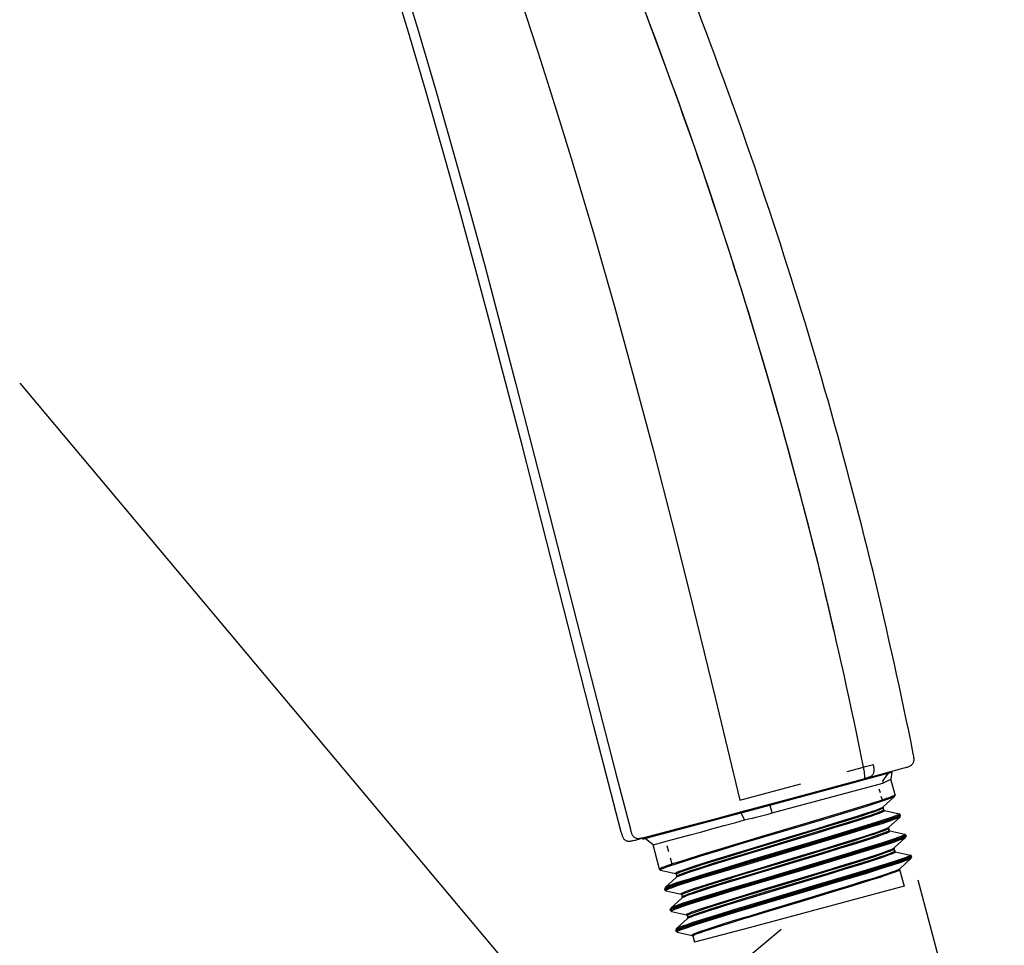
# Model space of a CAD drawing. Extents: x 468 to 808, y -12 to 449.
# Drawn here: x 709 to 791, y 32 to 110 of the extents above; entities that cross this region are included whole.
import ezdxf

# ---------------------------------------------------------------- set-up
doc = ezdxf.new("R2010")
doc.units = 0
doc.header["$MEASUREMENT"] = 0
doc.layers.add('EBENE_1', color=160, linetype='CONTINUOUS')

# ---------------------------------------------------------------- blocks, each defined once
blk = doc.blocks.new('AI9-BLK1')
at = {"layer": 'EBENE_1', "color": 7}
for p, q in [((36.012, -70.833), (58.004, -97.044)), ((70.591, -81.338), (70.584, -81.338)), ((71.149, -87.322), (71.841, -87.138)), ((71.911, -87.618), (73.562, -87.173)), ((72.884, -87.399), (73.047, -87.356)), ((73.047, -87.356), (72.997, -87.645)), ((73.033, -87.314), (73.061, -87.307)), ((73.047, -87.356), (73.033, -87.314)), ((67.868, -88.747), (71.579, -87.745)), ((69.328, -88.309), (71.847, -87.632)), ((71.579, -87.745), (71.573, -87.71)), ((71.579, -87.745), (71.721, -87.71)), ((71.721, -87.71), (71.713, -87.668)), ((71.721, -87.71), (72.884, -87.399)), ((71.847, -87.632), (71.911, -87.618)), ((72.658, -87.823), (72.997, -87.645)), ((73.181, -88.316), (72.997, -87.645)), ((66.591, -88.542), (69.173, -87.851)), ((67.96, -89.079), (72.658, -87.823)), ((72.553, -88.224), (72.51, -88.069)), ((66.845, -88.973), (69.328, -88.309)), ((72.638, -88.535), (72.595, -88.38)), ((72.638, -88.542), (72.638, -88.535)), ((72.68, -88.817), (73.16, -88.38)), ((73.16, -88.38), (73.181, -88.316)), ((65.441, -89.354), (66.824, -88.979)), ((66.641, -89.071), (66.634, -89.029)), ((66.641, -89.071), (67.868, -88.747)), ((66.824, -88.979), (66.845, -88.973)), ((72.68, -88.817), (72.673, -88.86)), ((72.673, -88.86), (72.694, -88.944)), ((72.694, -88.944), (72.723, -88.973)), ((72.723, -88.973), (73.357, -89.114)), ((63.141, -90.009), (66.641, -89.071)), ((64.241, -89.67), (65.441, -89.354)), ((72.863, -89.389), (72.856, -89.374)), ((72.871, -89.41), (72.863, -89.396)), ((72.913, -89.692), (73.392, -89.255)), ((73.364, -89.121), (73.357, -89.114)), ((73.4, -89.156), (73.357, -89.114)), ((73.392, -89.255), (73.414, -89.191)), ((73.414, -89.199), (73.4, -89.156)), ((63.218, -89.946), (64.241, -89.67)), ((72.913, -89.692), (72.906, -89.735)), ((72.906, -89.735), (72.927, -89.819)), ((72.927, -89.819), (72.955, -89.848)), ((72.955, -89.848), (73.59, -89.988)), ((62.153, -90.235), (62.527, -90.129)), ((62.435, -90.158), (62.456, -90.15)), ((62.464, -90.193), (62.456, -90.15)), ((62.464, -90.193), (62.71, -90.122)), ((62.527, -90.129), (63.218, -89.946)), ((62.71, -90.122), (63.141, -90.009)), ((63.12, -90.377), (63.514, -90.271)), ((73.096, -90.249), (73.089, -90.242)), ((73.096, -90.264), (73.096, -90.249)), ((73.146, -90.567), (73.625, -90.129)), ((73.597, -89.996), (73.59, -89.996)), ((73.64, -90.031), (73.59, -89.996)), ((73.625, -90.129), (73.646, -90.073)), ((73.646, -90.073), (73.64, -90.031)), ((62.901, -90.439), (63.12, -90.377)), ((63.176, -91.47), (62.901, -90.439)), ((63.579, -90.736), (63.508, -90.482)), ((73.146, -90.567), (73.139, -90.61)), ((73.139, -90.61), (73.16, -90.694)), ((73.16, -90.694), (73.188, -90.729)), ((63.719, -91.251), (63.649, -90.998)), ((73.188, -90.729), (73.823, -90.87)), ((73.329, -91.139), (73.329, -91.124)), ((73.385, -91.449), (73.866, -91.004)), ((73.837, -90.87), (73.823, -90.87)), ((73.872, -90.912), (73.823, -90.87)), ((73.866, -91.004), (73.879, -90.948)), ((73.879, -90.948), (73.872, -90.912)), ((63.176, -91.47), (63.218, -91.512)), ((63.211, -91.505), (63.218, -91.512)), ((63.218, -91.512), (63.86, -91.653)), ((73.336, -91.167), (73.336, -91.153)), ((73.343, -91.167), (73.336, -91.167)), ((73.385, -91.449), (73.372, -91.484)), ((73.372, -91.484), (73.562, -92.19)), ((63.416, -92.246), (63.895, -91.809)), ((63.882, -91.682), (63.853, -91.653)), ((63.882, -91.682), (63.91, -91.766)), ((63.895, -91.809), (63.91, -91.766)), ((74.141, -91.915), (77.816, -105.631)), ((63.416, -92.246), (63.402, -92.309)), ((63.409, -92.345), (63.402, -92.309)), ((63.409, -92.345), (63.459, -92.387)), ((63.444, -92.38), (63.459, -92.387)), ((63.945, -92.084), (63.938, -92.084)), ((63.945, -92.105), (63.945, -92.091)), ((63.952, -92.126), (63.952, -92.112)), ((73.562, -92.19), (66.979, -93.953)), ((63.459, -92.387), (64.093, -92.529)), ((63.656, -93.121), (64.136, -92.684)), ((64.121, -92.556), (64.093, -92.529)), ((64.121, -92.556), (64.143, -92.642)), ((64.136, -92.684), (64.143, -92.642)), ((63.656, -93.121), (63.635, -93.184)), ((63.642, -93.22), (63.635, -93.184)), ((63.642, -93.22), (63.691, -93.262)), ((64.178, -92.966), (64.178, -92.959)), ((64.178, -92.98), (64.178, -92.966)), ((64.192, -93.008), (64.185, -93.008)), ((63.684, -93.255), (63.691, -93.262)), ((63.691, -93.262), (64.326, -93.404)), ((63.889, -94.003), (64.368, -93.558)), ((64.354, -93.432), (64.326, -93.404)), ((64.354, -93.432), (64.376, -93.523)), ((64.368, -93.558), (64.376, -93.523)), ((68.341, -94.024), (57.729, -102.929)), ((63.889, -94.003), (63.867, -94.06)), ((64.418, -93.854), (64.411, -93.841)), ((64.425, -93.883), (64.418, -93.869)), ((66.979, -93.953), (64.658, -94.574)), ((63.882, -94.095), (63.867, -94.06)), ((63.882, -94.095), (63.924, -94.137)), ((63.917, -94.13), (63.924, -94.137)), ((63.924, -94.137), (64.559, -94.278)), ((64.587, -94.306), (64.559, -94.278)), ((64.587, -94.306), (64.658, -94.574))]:
    blk.add_line(p, q, dxfattribs=at)
for points in [[(73.95, -86.573), (73.858, -86.087), (73.759, -85.6), (73.653, -85.12), (73.555, -84.633), (73.456, -84.154), (73.35, -83.666), (73.244, -83.187), (73.139, -82.7), (73.033, -82.213), (72.92, -81.733), (72.814, -81.247), (72.701, -80.766), (72.588, -80.28), (72.475, -79.8), (72.362, -79.32), (72.242, -78.834), (72.122, -78.354), (72.009, -77.867), (71.883, -77.387), (71.763, -76.908), (71.643, -76.421), (71.516, -75.941), (71.389, -75.461), (71.262, -74.981), (71.135, -74.494), (71.008, -74.015), (70.874, -73.535), (70.746, -73.055), (70.613, -72.575), (70.478, -72.096), (70.345, -71.616), (70.203, -71.136), (70.069, -70.656), (69.929, -70.177), (69.787, -69.697), (69.646, -69.224), (69.498, -68.744), (69.357, -68.264), (69.209, -67.784), (69.06, -67.312), (68.912, -66.832), (68.764, -66.36), (68.616, -65.879), (68.461, -65.407), (68.313, -64.927), (68.157, -64.454), (68.002, -63.981), (67.84, -63.502), (67.684, -63.029), (67.522, -62.556), (67.367, -62.084), (67.205, -61.611), (67.042, -61.138), (66.873, -60.666), (66.711, -60.193), (66.541, -59.72), (66.373, -59.248), (66.203, -58.781), (66.034, -58.309), (65.864, -57.843), (65.688, -57.371), (65.519, -56.905), (65.342, -56.432), (65.166, -55.966), (64.99, -55.501), (64.813, -55.035)], [(70.584, -81.331), (70.253, -79.906), (69.907, -78.481), (69.548, -77.062), (69.18, -75.645), (68.799, -74.226), (68.411, -72.808), (68.017, -71.397), (67.607, -69.993), (67.183, -68.589), (66.76, -67.185), (66.316, -65.788), (65.864, -64.391), (65.406, -63.001), (64.94, -61.611), (64.46, -60.228), (63.966, -58.845), (63.466, -57.469), (62.957, -56.093), (62.442, -54.725)], [(52.297, -41.333), (52.939, -42.864), (53.553, -44.402), (54.159, -45.941), (54.752, -47.486), (55.33, -49.024), (55.888, -50.576), (56.438, -52.121), (56.974, -53.673), (57.497, -55.218), (58.004, -56.771), (58.505, -58.323), (58.992, -59.868), (59.465, -61.421), (60.382, -64.51), (61.264, -67.587), (62.103, -70.656), (62.915, -73.705), (63.698, -76.731), (64.453, -79.73), (65.539, -84.175), (66.584, -88.542)], [(48.726, -42.985), (49.622, -45.538), (50.49, -48.099), (51.323, -50.661), (52.127, -53.215), (52.903, -55.769), (53.651, -58.316), (54.378, -60.856), (55.084, -63.382), (55.768, -65.894), (56.431, -68.392), (57.08, -70.875), (58.343, -75.764), (60.163, -82.912), (61.349, -87.519), (61.941, -89.77)], [(61.546, -89.896), (60.375, -85.36), (58.576, -78.304), (57.341, -73.464), (56.699, -71.009), (56.05, -68.533), (55.38, -66.041), (54.695, -63.53), (53.989, -61.011), (53.263, -58.479), (52.515, -55.931), (51.739, -53.384), (50.942, -50.83), (50.116, -48.269), (49.263, -45.715), (48.373, -43.161)], [(65.476, -63.205), (65.314, -62.733), (65.158, -62.26), (64.997, -61.78), (64.834, -61.308), (64.672, -60.835), (64.503, -60.362), (64.341, -59.897), (64.171, -59.424), (64.008, -58.951), (63.839, -58.479), (63.663, -58.012), (63.494, -57.54), (63.324, -57.074), (63.148, -56.602), (62.972, -56.135), (62.795, -55.663), (62.619, -55.197)], [(69.025, -75.066), (68.898, -74.586), (68.771, -74.099), (68.637, -73.62), (68.503, -73.14), (68.369, -72.653), (68.235, -72.173), (68.094, -71.693), (67.96, -71.214), (67.819, -70.734), (67.678, -70.254), (67.536, -69.774), (67.395, -69.295), (67.254, -68.815), (67.106, -68.335), (66.965, -67.855), (66.817, -67.383), (66.669, -66.903), (66.521, -66.423), (66.365, -65.95), (66.217, -65.47), (66.062, -64.997), (65.907, -64.518), (65.752, -64.045), (65.596, -63.573), (65.476, -63.205)], [(70.591, -81.353), (70.478, -80.866), (70.365, -80.378), (70.245, -79.892), (70.133, -79.405), (70.013, -78.918), (69.893, -78.431), (69.773, -77.952), (69.646, -77.465), (69.526, -76.978), (69.399, -76.499), (69.279, -76.011), (69.152, -75.524), (69.025, -75.066)], [(71.841, -87.138), (71.741, -86.651), (71.643, -86.157), (71.537, -85.67), (71.438, -85.184), (71.332, -84.69), (71.227, -84.203), (71.121, -83.716), (71.015, -83.222), (70.909, -82.735), (70.796, -82.248), (70.683, -81.762), (70.591, -81.353)], [(73.562, -87.173), (73.633, -87.152), (73.668, -87.145), (73.703, -87.138), (73.731, -87.124), (73.766, -87.11), (73.795, -87.096), (73.823, -87.082), (73.851, -87.067), (73.872, -87.054), (73.893, -87.032), (73.915, -87.011), (73.929, -86.99), (73.943, -86.968), (73.957, -86.947), (73.964, -86.919), (73.971, -86.891), (73.978, -86.863), (73.985, -86.834), (73.985, -86.806), (73.985, -86.778), (73.978, -86.743), (73.978, -86.708), (73.971, -86.673), (73.957, -86.609), (73.95, -86.573)], [(71.841, -87.138), (71.876, -87.131), (71.904, -87.116), (71.974, -87.096), (72.038, -87.082), (72.151, -87.054), (72.214, -87.039), (72.242, -87.025)], [(71.847, -87.632), (71.861, -87.632), (71.869, -87.625), (71.876, -87.618), (71.883, -87.618), (71.889, -87.611), (71.889, -87.603), (71.889, -87.59), (71.897, -87.583), (71.897, -87.568), (71.897, -87.554), (71.897, -87.519), (71.889, -87.477), (71.883, -87.427), (71.876, -87.342), (71.847, -87.208), (71.841, -87.138)], [(72.242, -87.025), (72.257, -87.096), (72.264, -87.131), (72.271, -87.166), (72.278, -87.202), (72.278, -87.23), (72.278, -87.264), (72.278, -87.293), (72.278, -87.322), (72.271, -87.35), (72.264, -87.378), (72.257, -87.399), (72.25, -87.427), (72.235, -87.448), (72.222, -87.47), (72.207, -87.484), (72.186, -87.504), (72.165, -87.519), (72.144, -87.533), (72.115, -87.547), (72.094, -87.561), (72.066, -87.568), (72.038, -87.583), (72.009, -87.59), (71.946, -87.611), (71.911, -87.618)], [(72.884, -87.399), (72.652, -87.71), (72.658, -87.823)], [(73.16, -88.38), (73.139, -88.387), (73.11, -88.401), (73.075, -88.422), (73.026, -88.443), (72.891, -88.493), (72.715, -88.556), (72.37, -88.669), (71.946, -88.803), (71.255, -89.015), (70.245, -89.325), (68.651, -89.798), (66.774, -90.355), (65.688, -90.687), (64.912, -90.92), (64.263, -91.124), (63.867, -91.251), (63.649, -91.322), (63.472, -91.385), (63.346, -91.435), (63.296, -91.456), (63.261, -91.47), (63.233, -91.484), (63.218, -91.498), (63.211, -91.498), (63.211, -91.505)], [(73.181, -88.316), (73.181, -88.323), (73.174, -88.323), (73.174, -88.33), (73.167, -88.337), (73.146, -88.345), (73.117, -88.359), (73.047, -88.387), (72.955, -88.422), (72.771, -88.485), (72.546, -88.563), (72.129, -88.698), (71.586, -88.866), (70.754, -89.121), (69.576, -89.48), (67.656, -90.045), (66.083, -90.517), (65.13, -90.807), (64.46, -91.011), (63.988, -91.167), (63.776, -91.23)], [(63.853, -91.653), (63.853, -91.647), (63.847, -91.647), (63.847, -91.639), (63.853, -91.632), (63.86, -91.625), (63.882, -91.618), (63.895, -91.611), (63.917, -91.597), (63.96, -91.576), (64.015, -91.555), (64.079, -91.534), (64.157, -91.505), (64.241, -91.477), (64.439, -91.407), (64.679, -91.329), (64.947, -91.244), (65.258, -91.146), (65.765, -90.983), (66.14, -90.87), (67.12, -90.574), (68.595, -90.129), (69.836, -89.756), (70.591, -89.522), (71.107, -89.36), (71.565, -89.219), (71.953, -89.092), (72.172, -89.015), (72.355, -88.958), (72.497, -88.902), (72.553, -88.881), (72.603, -88.86), (72.638, -88.845), (72.658, -88.831), (72.673, -88.824), (72.68, -88.817)], [(63.882, -91.682), (63.882, -91.675), (63.889, -91.675), (63.889, -91.668), (63.903, -91.66), (63.924, -91.647), (63.96, -91.632), (64.008, -91.611), (64.058, -91.589), (64.128, -91.562), (64.199, -91.54), (64.284, -91.505), (64.489, -91.441), (64.721, -91.364), (64.99, -91.272), (65.455, -91.131), (65.977, -90.969), (66.16, -90.912), (67.148, -90.61), (68.616, -90.165), (69.858, -89.791), (70.613, -89.558), (71.127, -89.403), (71.579, -89.255), (71.847, -89.17), (72.08, -89.092), (72.271, -89.029), (72.433, -88.973), (72.497, -88.944), (72.553, -88.923), (72.595, -88.909), (72.631, -88.888), (72.652, -88.874), (72.658, -88.866), (72.666, -88.866), (72.666, -88.86), (72.673, -88.86)], [(66.182, -90.998), (67.17, -90.701), (68.644, -90.249), (69.886, -89.876), (70.641, -89.643), (71.156, -89.487), (71.608, -89.347), (71.869, -89.262), (72.102, -89.184), (72.299, -89.114), (72.454, -89.057), (72.518, -89.036), (72.574, -89.015), (72.616, -88.993), (72.652, -88.979), (72.673, -88.966), (72.687, -88.958), (72.687, -88.951), (72.694, -88.951), (72.694, -88.944)], [(66.182, -91.046), (67.155, -90.75), (68.616, -90.306), (69.844, -89.939), (70.598, -89.706), (71.276, -89.495), (71.713, -89.36), (71.96, -89.276), (72.186, -89.205), (72.37, -89.141), (72.518, -89.085), (72.574, -89.064), (72.623, -89.043), (72.666, -89.022), (72.701, -89.008), (72.715, -88.993), (72.723, -88.993), (72.729, -88.993), (72.729, -88.986), (72.729, -88.979), (72.723, -88.973)], [(67.96, -89.079), (67.875, -88.761), (67.868, -88.747)], [(73.414, -89.199), (73.407, -89.205), (73.4, -89.212), (73.385, -89.219), (73.357, -89.233), (73.287, -89.262), (73.181, -89.304), (73.054, -89.347), (72.8, -89.431), (72.49, -89.537), (71.989, -89.692), (71.212, -89.932), (70.105, -90.264), (68.305, -90.8), (66.584, -91.315), (65.554, -91.625), (64.813, -91.851), (64.319, -92.006), (64.008, -92.112), (63.853, -92.161), (63.712, -92.211), (63.607, -92.246), (63.543, -92.274), (63.514, -92.281), (63.486, -92.296), (63.459, -92.309), (63.437, -92.316), (63.43, -92.324), (63.423, -92.331), (63.416, -92.338), (63.409, -92.338), (63.409, -92.345)], [(73.364, -89.121), (73.364, -89.128), (73.343, -89.141), (73.322, -89.156), (73.28, -89.17), (73.23, -89.191), (73.104, -89.241), (72.927, -89.304), (72.708, -89.374), (72.313, -89.502), (71.664, -89.706), (70.895, -89.939), (69.576, -90.334), (67.226, -91.033), (65.907, -91.435), (65.138, -91.668), (64.481, -91.873), (64.079, -91.999), (63.86, -92.07), (63.684, -92.133), (63.55, -92.183), (63.501, -92.204), (63.466, -92.225), (63.437, -92.239), (63.416, -92.246)], [(73.392, -89.255), (73.378, -89.269), (73.35, -89.283), (73.308, -89.297), (73.259, -89.318), (73.124, -89.367), (72.948, -89.431), (72.61, -89.544), (72.179, -89.678), (71.495, -89.89), (70.478, -90.2), (68.884, -90.672), (67.007, -91.237), (65.914, -91.562), (65.145, -91.795), (64.496, -91.999), (64.1, -92.126), (63.882, -92.197), (63.712, -92.26), (63.579, -92.309), (63.529, -92.331), (63.494, -92.345), (63.466, -92.359), (63.451, -92.374), (63.444, -92.38)], [(63.514, -90.271), (64.002, -90.143), (64.481, -90.009), (64.968, -89.883), (65.448, -89.748), (65.928, -89.614), (66.415, -89.487), (66.789, -89.381)], [(73.4, -89.156), (73.4, -89.163), (73.4, -89.17), (73.392, -89.17), (73.372, -89.184), (73.35, -89.199), (73.272, -89.227), (73.167, -89.269), (73.039, -89.311), (72.786, -89.396), (72.475, -89.502), (71.967, -89.657), (71.22, -89.89), (70.182, -90.2), (68.453, -90.715), (66.725, -91.23), (65.639, -91.562), (64.834, -91.809), (64.312, -91.97), (64.002, -92.07)], [(66.789, -89.381), (66.647, -89.079), (66.641, -89.071)], [(66.789, -89.381), (66.951, -89.339), (67.12, -89.297), (67.283, -89.255), (67.621, -89.17), (67.791, -89.128), (67.96, -89.079)], [(62.527, -90.129), (62.464, -90.15), (62.428, -90.158), (62.393, -90.165), (62.364, -90.172), (62.329, -90.172), (62.301, -90.179), (62.273, -90.179), (62.245, -90.179), (62.216, -90.172), (62.196, -90.165), (62.167, -90.158), (62.146, -90.143), (62.125, -90.129), (62.103, -90.116), (62.083, -90.101), (62.068, -90.08), (62.048, -90.052), (62.033, -90.031), (62.019, -90.002), (62.005, -89.974), (61.998, -89.939), (61.983, -89.91), (61.977, -89.876), (61.955, -89.805), (61.941, -89.77)], [(64.093, -92.529), (64.086, -92.529), (64.086, -92.522), (64.079, -92.522), (64.086, -92.514), (64.086, -92.507), (64.093, -92.507), (64.121, -92.493), (64.128, -92.486), (64.15, -92.472), (64.199, -92.458), (64.248, -92.43), (64.319, -92.408), (64.39, -92.38), (64.474, -92.352), (64.679, -92.281), (64.912, -92.204), (65.187, -92.119), (65.491, -92.02), (65.998, -91.865), (66.373, -91.745), (67.353, -91.449), (68.827, -91.004), (70.069, -90.63), (70.831, -90.397), (71.347, -90.235), (71.805, -90.094), (72.193, -89.967), (72.412, -89.896), (72.588, -89.833), (72.729, -89.777), (72.786, -89.756), (72.835, -89.735), (72.871, -89.72), (72.899, -89.706), (72.906, -89.699), (72.913, -89.692)], [(64.121, -92.556), (64.121, -92.549), (64.128, -92.542), (64.136, -92.535), (64.164, -92.522), (64.199, -92.507), (64.241, -92.486), (64.298, -92.465), (64.361, -92.444), (64.439, -92.416), (64.524, -92.38), (64.721, -92.316), (64.954, -92.239), (65.229, -92.154), (65.688, -92.006), (66.21, -91.844), (66.393, -91.787), (67.381, -91.484), (68.856, -91.04), (70.097, -90.666), (70.853, -90.433), (71.368, -90.278), (71.819, -90.129), (72.08, -90.045), (72.313, -89.974), (72.51, -89.903), (72.666, -89.848), (72.729, -89.826), (72.786, -89.798), (72.828, -89.784), (72.863, -89.762), (72.884, -89.756), (72.899, -89.748), (72.899, -89.741), (72.906, -89.741), (72.906, -89.735)], [(66.421, -91.873), (67.403, -91.576), (68.877, -91.131), (70.112, -90.758), (70.874, -90.525), (71.389, -90.362), (71.841, -90.221), (72.109, -90.137), (72.334, -90.059), (72.532, -89.988), (72.687, -89.932), (72.751, -89.91), (72.807, -89.89), (72.849, -89.868), (72.884, -89.854), (72.913, -89.84), (72.92, -89.833), (72.927, -89.826), (72.927, -89.819)], [(66.421, -91.922), (67.388, -91.625), (68.849, -91.188), (70.077, -90.814), (70.831, -90.581), (71.508, -90.377), (71.946, -90.235), (72.2, -90.15), (72.419, -90.08), (72.603, -90.016), (72.751, -89.96), (72.814, -89.939), (72.863, -89.918), (72.899, -89.896), (72.934, -89.883), (72.955, -89.876), (72.962, -89.868), (72.962, -89.861), (72.962, -89.854), (72.955, -89.848)], [(61.546, -89.896), (61.567, -89.96), (61.574, -89.996), (61.589, -90.031), (61.596, -90.059), (61.61, -90.087), (61.624, -90.116), (61.638, -90.143), (61.652, -90.172), (61.667, -90.193), (61.687, -90.207), (61.709, -90.229), (61.73, -90.242), (61.751, -90.257), (61.772, -90.264), (61.8, -90.271), (61.822, -90.278), (61.85, -90.285), (61.885, -90.285), (61.913, -90.278), (61.948, -90.278), (61.977, -90.271), (62.012, -90.264), (62.048, -90.257), (62.118, -90.242), (62.153, -90.235)], [(62.901, -90.439), (62.584, -90.179), (62.471, -90.186)], [(73.646, -90.073), (73.646, -90.08), (73.64, -90.08), (73.633, -90.087), (73.618, -90.094), (73.59, -90.109), (73.52, -90.137), (73.428, -90.172), (73.252, -90.235), (73.011, -90.32), (72.603, -90.447), (72.08, -90.617), (71.283, -90.856), (70.14, -91.201), (68.27, -91.76), (66.725, -92.218), (65.681, -92.535), (64.933, -92.761), (64.446, -92.916), (64.241, -92.987), (64.086, -93.036), (63.952, -93.085), (63.839, -93.128), (63.783, -93.149), (63.755, -93.156), (63.719, -93.171), (63.691, -93.184), (63.677, -93.199), (63.663, -93.199), (63.656, -93.206), (63.649, -93.213), (63.642, -93.22)], [(73.597, -89.996), (73.597, -90.002), (73.583, -90.016), (73.555, -90.031), (73.52, -90.045), (73.47, -90.066), (73.336, -90.116), (73.16, -90.179), (72.948, -90.249), (72.553, -90.377), (71.897, -90.581), (71.127, -90.814), (69.809, -91.208), (67.466, -91.915), (66.147, -92.309), (65.371, -92.542), (64.714, -92.747), (64.319, -92.874), (64.1, -92.945), (63.924, -93.008), (63.79, -93.058), (63.74, -93.078), (63.698, -93.1), (63.67, -93.114), (63.656, -93.121)], [(73.625, -90.129), (73.611, -90.143), (73.583, -90.158), (73.54, -90.172), (73.491, -90.193), (73.357, -90.242), (73.181, -90.306), (72.842, -90.419), (72.412, -90.553), (71.728, -90.765), (70.711, -91.075), (69.117, -91.555), (67.24, -92.112), (66.153, -92.437), (65.384, -92.67), (64.735, -92.874), (64.333, -93.001), (64.121, -93.071), (63.945, -93.135), (63.811, -93.184), (63.769, -93.206), (63.727, -93.22), (63.698, -93.234), (63.684, -93.248), (63.684, -93.255)], [(73.64, -90.031), (73.64, -90.038), (73.633, -90.038), (73.633, -90.045), (73.625, -90.052), (73.604, -90.059), (73.583, -90.073), (73.513, -90.101), (73.42, -90.137), (73.237, -90.2), (73.004, -90.278), (72.595, -90.412), (72.066, -90.574), (71.269, -90.82), (70.126, -91.159), (68.256, -91.717), (66.711, -92.183), (65.667, -92.5), (64.926, -92.726), (64.439, -92.881), (64.234, -92.945)], [(73.104, -90.291), (73.104, -90.285), (73.104, -90.278)], [(64.326, -93.404), (64.319, -93.404), (64.319, -93.396), (64.319, -93.389), (64.326, -93.382), (64.333, -93.382), (64.354, -93.368), (64.361, -93.361), (64.39, -93.354), (64.432, -93.333), (64.489, -93.312), (64.552, -93.284), (64.622, -93.255), (64.714, -93.227), (64.912, -93.156), (65.145, -93.078), (65.42, -92.994), (65.723, -92.895), (66.238, -92.74), (66.605, -92.627), (67.586, -92.324), (69.06, -91.879), (70.302, -91.505), (71.064, -91.272), (71.579, -91.11), (72.038, -90.969), (72.426, -90.843), (72.645, -90.772), (72.821, -90.708), (72.969, -90.652), (73.026, -90.63), (73.068, -90.61), (73.104, -90.595), (73.132, -90.581), (73.146, -90.574), (73.146, -90.567)], [(64.354, -93.432), (64.354, -93.424), (64.361, -93.417), (64.368, -93.417), (64.396, -93.404), (64.432, -93.382), (64.474, -93.361), (64.531, -93.34), (64.594, -93.318), (64.672, -93.291), (64.757, -93.262), (64.954, -93.191), (65.194, -93.114), (65.462, -93.029), (65.921, -92.881), (66.443, -92.719), (66.634, -92.662), (67.614, -92.366), (69.089, -91.922), (70.323, -91.54), (71.085, -91.315), (71.6, -91.153), (72.052, -91.011), (72.32, -90.927), (72.546, -90.849), (72.743, -90.778), (72.899, -90.722), (72.962, -90.701), (73.019, -90.679), (73.061, -90.659), (73.096, -90.645), (73.124, -90.63), (73.132, -90.623), (73.139, -90.617), (73.139, -90.61)], [(66.654, -92.747), (67.635, -92.451), (69.11, -92.006), (70.345, -91.632), (71.107, -91.399), (71.621, -91.237), (72.073, -91.096), (72.341, -91.011), (72.574, -90.934), (72.765, -90.87), (72.927, -90.814), (72.991, -90.786), (73.039, -90.765), (73.089, -90.743), (73.124, -90.729), (73.146, -90.715), (73.152, -90.708), (73.16, -90.708), (73.16, -90.701), (73.16, -90.694)], [(73.879, -90.948), (73.879, -90.955), (73.872, -90.962), (73.851, -90.976), (73.823, -90.983), (73.759, -91.011), (73.668, -91.046), (73.505, -91.11), (73.294, -91.181), (72.913, -91.301), (72.398, -91.463), (71.608, -91.703), (70.465, -92.049), (68.559, -92.62), (66.986, -93.085), (65.928, -93.404), (65.18, -93.636), (64.686, -93.792), (64.481, -93.862), (64.319, -93.911), (64.185, -93.961), (64.072, -94.003), (64.015, -94.024), (63.988, -94.038), (63.952, -94.053), (63.924, -94.066), (63.91, -94.073), (63.903, -94.073), (63.889, -94.081), (63.882, -94.087), (63.882, -94.095)], [(73.837, -90.87), (73.837, -90.878), (73.83, -90.878), (73.83, -90.885), (73.816, -90.891), (73.788, -90.906), (73.753, -90.927), (73.703, -90.948), (73.569, -90.998), (73.4, -91.054), (73.181, -91.124), (72.786, -91.251), (72.129, -91.456), (71.156, -91.752), (69.816, -92.154), (67.699, -92.789), (66.379, -93.184), (65.61, -93.417), (64.954, -93.622), (64.552, -93.749), (64.333, -93.827), (64.157, -93.883), (64.023, -93.933), (63.973, -93.953), (63.931, -93.975), (63.903, -93.989), (63.889, -94.003)], [(63.895, -91.809), (63.903, -91.802), (63.917, -91.795), (63.945, -91.78), (63.988, -91.76), (64.037, -91.738), (64.1, -91.717), (64.171, -91.689), (64.256, -91.66), (64.347, -91.625), (64.566, -91.555), (64.827, -91.47), (65.123, -91.372), (65.624, -91.216), (66.182, -91.046)], [(63.91, -91.766), (63.91, -91.76), (63.917, -91.76), (63.924, -91.752), (63.952, -91.738), (63.988, -91.717), (64.03, -91.696), (64.086, -91.675), (64.15, -91.653), (64.228, -91.625), (64.312, -91.597), (64.509, -91.527), (64.742, -91.449), (65.018, -91.364), (65.476, -91.216), (65.998, -91.054), (66.182, -90.998)], [(73.866, -91.004), (73.844, -91.018), (73.816, -91.033), (73.781, -91.046), (73.731, -91.068), (73.597, -91.117), (73.42, -91.181), (73.075, -91.294), (72.645, -91.427), (71.96, -91.647), (70.951, -91.95), (69.35, -92.43), (67.473, -92.987), (66.393, -93.312), (65.617, -93.552), (64.968, -93.749), (64.573, -93.876), (64.354, -93.953), (64.178, -94.01), (64.051, -94.06), (64.002, -94.081), (63.96, -94.102), (63.938, -94.116), (63.917, -94.123), (63.917, -94.13)], [(73.872, -90.912), (73.866, -90.92), (73.858, -90.927), (73.844, -90.934), (73.816, -90.948), (73.745, -90.976), (73.661, -91.011), (73.491, -91.068), (73.28, -91.139), (72.906, -91.266), (72.39, -91.427), (71.6, -91.668), (70.45, -92.013), (68.553, -92.578), (66.979, -93.051), (65.921, -93.368), (65.166, -93.601), (64.672, -93.756), (64.467, -93.827)], [(66.654, -92.796), (67.628, -92.5), (69.082, -92.063), (70.31, -91.689), (71.064, -91.456), (71.741, -91.251), (72.179, -91.11), (72.433, -91.033), (72.652, -90.955), (72.835, -90.891), (72.984, -90.835), (73.047, -90.814), (73.096, -90.793), (73.139, -90.778), (73.167, -90.758), (73.188, -90.75), (73.195, -90.743), (73.195, -90.736), (73.202, -90.736), (73.202, -90.729), (73.195, -90.729), (73.188, -90.729)], [(63.776, -91.23), (63.579, -91.301), (63.494, -91.329), (63.416, -91.357), (63.353, -91.379), (63.296, -91.399), (63.254, -91.421), (63.218, -91.435), (63.19, -91.449), (63.183, -91.456), (63.176, -91.463), (63.176, -91.47)], [(66.838, -93.502), (67.826, -93.199), (69.293, -92.755), (70.535, -92.38), (71.297, -92.148), (71.812, -91.985), (72.271, -91.844), (72.658, -91.717), (72.878, -91.647), (73.061, -91.583), (73.202, -91.534), (73.259, -91.505), (73.301, -91.491), (73.343, -91.47), (73.364, -91.456), (73.378, -91.449), (73.385, -91.449)], [(66.866, -93.537), (67.847, -93.241), (69.322, -92.796), (70.556, -92.422), (71.318, -92.19), (71.833, -92.027), (72.285, -91.886), (72.553, -91.802), (72.779, -91.724), (72.976, -91.653), (73.139, -91.597), (73.202, -91.576), (73.252, -91.555), (73.301, -91.534), (73.336, -91.52), (73.357, -91.505), (73.364, -91.498), (73.372, -91.491), (73.372, -91.484)], [(64.136, -92.684), (64.136, -92.677), (64.15, -92.67), (64.178, -92.655), (64.22, -92.642), (64.27, -92.62), (64.333, -92.592), (64.404, -92.564), (64.489, -92.535), (64.587, -92.5), (64.806, -92.43), (65.06, -92.345), (65.356, -92.254), (65.857, -92.091), (66.421, -91.922)], [(64.143, -92.642), (64.143, -92.634), (64.15, -92.634), (64.157, -92.627), (64.185, -92.613), (64.22, -92.592), (64.263, -92.578), (64.319, -92.556), (64.383, -92.529), (64.46, -92.5), (64.545, -92.472), (64.742, -92.402), (64.982, -92.324), (65.25, -92.239), (65.709, -92.091), (66.231, -91.928), (66.421, -91.873)], [(64.002, -92.07), (63.804, -92.141), (63.719, -92.168), (63.642, -92.197), (63.579, -92.218), (63.522, -92.239), (63.479, -92.26), (63.444, -92.274), (63.416, -92.289), (63.409, -92.296), (63.402, -92.303), (63.402, -92.309)], [(64.368, -93.558), (64.376, -93.558), (64.383, -93.552), (64.404, -93.537), (64.432, -93.523), (64.467, -93.509), (64.517, -93.488), (64.566, -93.466), (64.693, -93.424), (64.855, -93.368), (65.039, -93.304), (65.25, -93.234), (65.617, -93.121), (66.034, -92.987), (66.654, -92.796)], [(64.376, -93.523), (64.376, -93.516), (64.383, -93.516), (64.383, -93.509), (64.39, -93.502), (64.404, -93.495), (64.432, -93.481), (64.46, -93.466), (64.503, -93.453), (64.552, -93.432), (64.601, -93.41), (64.735, -93.361), (64.89, -93.312), (65.074, -93.248), (65.399, -93.142), (65.772, -93.023), (66.196, -92.895), (66.654, -92.747)], [(64.234, -92.945), (64.072, -93.001), (63.938, -93.051), (63.825, -93.085), (63.769, -93.114), (63.74, -93.121), (63.712, -93.135), (63.677, -93.149), (63.663, -93.156), (63.656, -93.163), (63.642, -93.171), (63.642, -93.177), (63.635, -93.177), (63.635, -93.184)], [(64.185, -93.008), (64.185, -93.001), (64.185, -92.994)], [(66.838, -93.502), (66.266, -93.679), (65.872, -93.798), (65.526, -93.911), (65.223, -94.01), (65.053, -94.066), (64.905, -94.116), (64.777, -94.166), (64.729, -94.179), (64.686, -94.201), (64.644, -94.215), (64.616, -94.229), (64.587, -94.243), (64.566, -94.257), (64.559, -94.264), (64.552, -94.271), (64.552, -94.278), (64.559, -94.278)], [(66.866, -93.537), (66.26, -93.728), (65.857, -93.854), (65.497, -93.968), (65.286, -94.038), (65.102, -94.095), (64.947, -94.151), (64.813, -94.201), (64.764, -94.221), (64.714, -94.235), (64.672, -94.257), (64.644, -94.271), (64.616, -94.285), (64.601, -94.292), (64.594, -94.299), (64.587, -94.299), (64.587, -94.306)], [(64.467, -93.827), (64.312, -93.876), (64.178, -93.925), (64.065, -93.968), (64.008, -93.989), (63.973, -93.995), (63.945, -94.01), (63.917, -94.024), (63.895, -94.031), (63.889, -94.038), (63.882, -94.045), (63.875, -94.053), (63.867, -94.053), (63.867, -94.06)]]:
    blk.add_lwpolyline(points, dxfattribs=at)

msp = doc.modelspace()

# ---------------------------------------------------------------- block references
at = {"layer": 'EBENE_1', "color": 7, "xscale": 1.970695754135998, "yscale": 1.970695754135998, "zscale": 1.970695754135998}
msp.add_blockref('AI9-BLK1', (637.898, 218.774), dxfattribs=at)

doc.saveas('drawing.dxf')
